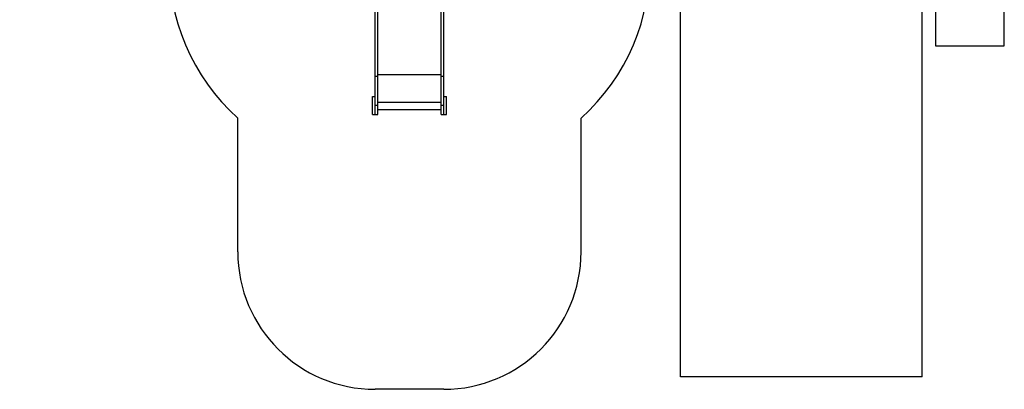
# Model space of a CAD drawing. Units: millimetres. Extents: x 18624 to 25794, y 8614 to 16505.
# Drawn here: x 18624 to 25794, y 8614 to 11304 of the extents above; entities that cross this region are included whole.
import ezdxf
from ezdxf.lldxf.tags import DXFTag

# ---------------------------------------------------------------- set-up
doc = ezdxf.new("R2010")
doc.units = ezdxf.units.MM
doc.layers.add('Default', color=7, linetype='Continuous')
tags = doc.linetypes.add('HIDDEN2', pattern=[4.7625, 3.175, -1.5875]).pattern_tags.tags
tags[6:7] = [DXFTag(74, 4), DXFTag(75, 0), DXFTag(340, '0'), DXFTag(46, 0.0), DXFTag(50, 0.0), DXFTag(44, 0.0), DXFTag(45, 0.0)]
tags[4:5] = [DXFTag(74, 4), DXFTag(75, 0), DXFTag(340, '0'), DXFTag(46, 0.0), DXFTag(50, 0.0), DXFTag(44, 0.0), DXFTag(45, 0.0)]

# ---------------------------------------------------------------- blocks, each defined once
blk = doc.blocks.new('SE5')
at = {"layer": 'Default', "color": 7, "linetype": 'HIDDEN2'}
for p, q in [((25294.4, 11614), (25294.4, 11114)), ((25794.4, 11114), (25794.4, 11614)), ((25294.4, 11114), (25794.4, 11114))]:
    blk.add_line(p, q, dxfattribs=at)
at = {"layer": 'Default', "color": 7, "linetype": 'Continuous'}
for p, q in [((21212, 10893.7), (21212, 11365.8)), ((21231, 10893.7), (21231, 11365.8)), ((21693, 10893.7), (21693, 11365.8)), ((21712, 10893.7), (21712, 11365.8)), ((21231, 10905), (21693, 10905)), ((21212, 10893.7), (21231, 10893.7)), ((21212, 10683), (21212, 10893.7)), ((21231, 10683), (21231, 10893.7)), ((21693, 10893.7), (21712, 10893.7)), ((21693, 10683), (21693, 10893.7)), ((21712, 10683), (21712, 10893.7)), ((21193, 10614.4), (21193, 10744.4)), ((21193, 10744.4), (21212, 10744.4)), ((21231, 10704.2), (21693, 10704.2)), ((21712, 10744.4), (21731, 10744.4)), ((21731, 10614.4), (21731, 10744.4)), ((21193, 10614.4), (21212, 10614.4)), ((21212, 10683), (21231, 10683)), ((21212, 10613.6), (21212, 10683)), ((21212, 10613.6), (21231, 10613.6)), ((21231, 10613.6), (21231, 10683)), ((21231, 10651.5), (21693, 10651.5)), ((21693, 10683), (21712, 10683)), ((21693, 10613.6), (21693, 10683)), ((21693, 10613.6), (21712, 10613.6)), ((21712, 10613.6), (21712, 10683)), ((21712, 10614.4), (21731, 10614.4))]:
    blk.add_line(p, q, dxfattribs=at)
blk = doc.blocks.new('SE4')
at = {"layer": 'Default'}
blk.add_blockref('SE5', (0, 0), dxfattribs=at)
blk = doc.blocks.new('SE7')
at = {"layer": 'Default', "color": 7, "linetype": 'Continuous'}
for p, q in [((23437, 14353.8), (23437, 16504.8)), ((23437, 16504.8), (25197, 16504.8)), ((25197, 8704.8), (25197, 16504.8)), ((21936, 15853.8), (20988, 15853.8)), ((20123.5, 15751.8), (20444.3, 15751.8)), ((18623.5, 13507.8), (18623.5, 14251.8)), ((23437, 8704.8), (23437, 12555.8)), ((20212, 9613.6), (20212, 10587.7)), ((22712, 9613.6), (22712, 10587.7)), ((25197, 8704.8), (23437, 8704.8)), ((21712, 8613.6), (21212, 8613.6))]:
    blk.add_line(p, q, dxfattribs=at)
for centre in [(23437, 16504.8), (18623.5, 13879.8), (25197, 13879.8), (21212, 8613.6)]:
    blk.add_circle(centre, 0.01, dxfattribs=at)
for centre, radius, start, end in [((20988, 14353.8), 1500, 90, 111.25124), ((21937, 14353.8), 1500, 0, 90.0382), ((20123.5, 14251.8), 1500, 90, 180), ((20123.5, 13507.8), 1500, 180, 247.62411), ((21937, 12555.8), 1500, 328.13021, 360), ((20988, 12555.8), 1500, 196.86033, 211.80169), ((21212, 11705.7), 1500, 177.72314, 228.18969), ((21712, 11705.7), 1500, 311.81031, 2.21895), ((21212, 9613.6), 1000, 180, 270), ((21712, 9613.6), 1000, 270, 0)]:
    blk.add_arc(centre, radius, start, end, dxfattribs=at)
blk = doc.blocks.new('SE6')
at = {"layer": 'Default'}
blk.add_blockref('SE7', (0, 0), dxfattribs=at)
blk = doc.blocks.new('SE3')
for name in ['SE6', 'SE4']:
    blk.add_blockref(name, (0, 0))
blk = doc.blocks.new('SE2')
at = {"layer": 'Default'}
blk.add_blockref('SE3', (0, 0), dxfattribs=at)
blk = doc.blocks.new('SE1')
blk.add_blockref('SE2', (0, 0))
blk = doc.blocks.new('SE')
at = {"layer": 'Default'}
blk.add_blockref('SE1', (0, 0), dxfattribs=at)

msp = doc.modelspace()

# ---------------------------------------------------------------- block references
msp.add_blockref('SE', (0, 0))

doc.saveas('drawing.dxf')
